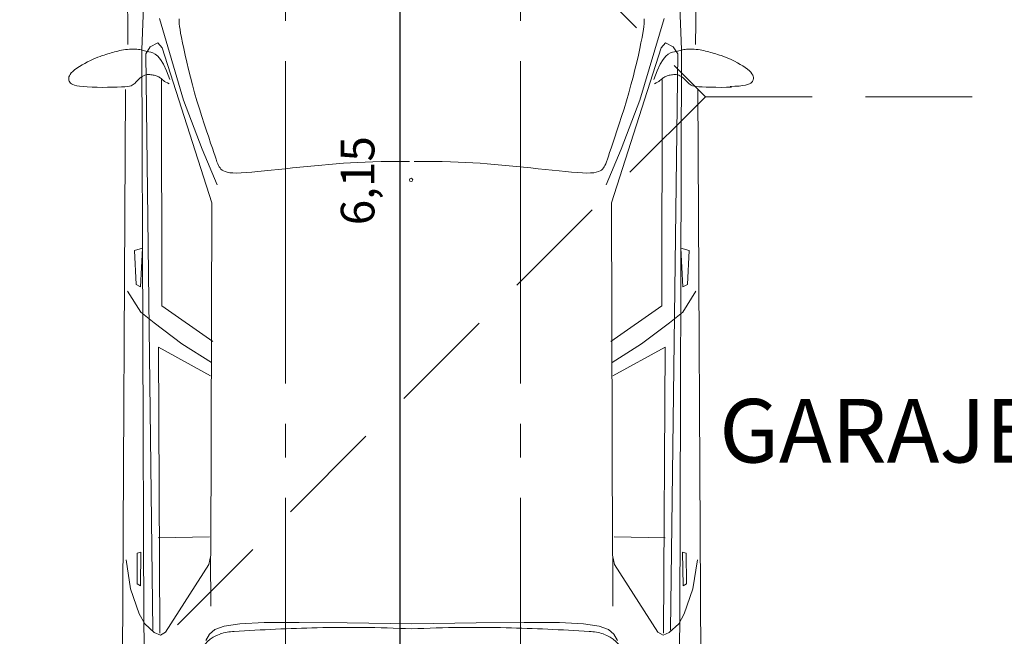
# Model space of a CAD drawing. Units: millimetres. Extents: x -415 to 0, y 25 to 58.
# Drawn here: x -336 to -333, y 32 to 34 of the extents above; entities that cross this region are included whole.
import ezdxf

# ---------------------------------------------------------------- set-up
doc = ezdxf.new("R2010")
doc.units = ezdxf.units.MM
doc.linetypes.add('ACAD_ISO04W100', pattern=[30, 24, -3, 0, -3])
doc.linetypes.add('HIDDEN2', pattern=[4.7625, 3.175, -1.5875])
for name, color, linetype in [('GENERAL NOTE', 4, 'Continuous'), ('MATRIZ', 7, 'Continuous'), ('TECHO', 7, 'Continuous')]:
    doc.layers.add(name, color=color, linetype=linetype)
doc.styles.add('NOTES', font='arial.ttf', dxfattribs={"height": 4})
doc.styles.get("Standard").update_dxf_attribs({"font": 'times.ttf'})
doc.dimstyles.new('ISO-25', dxfattribs={"dimtxt": 0.1, "dimasz": 0.08, "dimexe": 0.061, "dimexo": 0.173, "dimgap": 0.05, "dimtad": 1, "dimdec": 3, "dimtxsty": 'Standard', "dimblk": 'OBLIQUE', "dimcen": 0.1, "dimadec": 0, "dimazin": 0, "dimtfac": 1, "dimtdec": 3, "dimtmove": 0, "dimatfit": 3, "dimfxl": 0.1, "dimarcsym": 0})

# ---------------------------------------------------------------- blocks, each defined once
blk = doc.blocks.new('_Oblique')
at = {"color": 0, "linetype": 'ByBlock', "lineweight": -2}
blk.add_line((-0.5, -0.5), (0.5, 0.5), dxfattribs=at)
blk = doc.blocks.new('*D408')
at = {"color": 0, "lineweight": -2, "transparency": 16777216}
for p, q in [((-334.5217, 36.7913), (-334.6946, 36.7913)), ((-334.6336, 36.7913), (-334.6336, 30.6413)), ((-334.8021, 30.6413), (-334.6946, 30.6413))]:
    blk.add_line(p, q, dxfattribs=at)
at = {"layer": 'Defpoints', "color": 0, "lineweight": 25, "transparency": 16777216}
for p in [(-334.3487, 36.7913), (-334.6336, 30.6413), (-334.6291, 30.6413)]:
    blk.add_point(p, dxfattribs=at)
at = {"color": 0, "lineweight": -2, "transparency": 16777216, "xscale": 0.08, "yscale": 0.08, "zscale": 0.08}
for p, rotation in [((-334.6336, 36.7913), 90), ((-334.6336, 30.6413), 270)]:
    blk.add_blockref('_Oblique', p, dxfattribs=dict(at, rotation=rotation))
at = {"color": 0, "lineweight": 25, "transparency": 16777216, "insert": (-334.7459, 33.7163), "char_height": 0.1, "attachment_point": 5, "rotation": 90}
blk.add_mtext('6,15', dxfattribs=at)

msp = doc.modelspace()

# ---------------------------------------------------------------- linework, layer by layer
at = {"color": 121, "lineweight": 5}
for p, q in [((-335.3951, 34.2657), (-335.401, 34.1071)), ((-333.8006, 34.2657), (-333.7947, 34.1071)), ((-335.4429, 34.186), (-335.4433, 34.2416)), ((-333.7527, 34.186), (-333.7524, 34.2416)), ((-335.4425, 34.1211), (-335.4429, 34.186)), ((-335.3489, 34.1986), (-335.2771, 33.9564)), ((-335.2898, 34.198), (-335.2901, 34.1938)), ((-335.2901, 34.1938), (-335.2901, 34.1888)), ((-335.2901, 34.1888), (-335.2897, 34.1827)), ((-335.2897, 34.1827), (-335.2888, 34.1752)), ((-335.2888, 34.1752), (-335.2875, 34.1662)), ((-333.8467, 34.1986), (-333.9185, 33.9564)), ((-333.9068, 34.1752), (-333.9081, 34.1662)), ((-333.906, 34.1827), (-333.9068, 34.1752)), ((-333.9056, 34.1888), (-333.906, 34.1827)), ((-333.9059, 34.198), (-333.9056, 34.1938)), ((-333.9056, 34.1938), (-333.9056, 34.1888)), ((-333.7532, 34.1211), (-333.7527, 34.186)), ((-335.2875, 34.1662), (-335.2857, 34.1553)), ((-335.2857, 34.1553), (-335.2832, 34.1422)), ((-335.2832, 34.1422), (-335.2802, 34.1269)), ((-333.9124, 34.1422), (-333.9155, 34.1269)), ((-333.91, 34.1553), (-333.9124, 34.1422)), ((-333.9081, 34.1662), (-333.91, 34.1553)), ((-335.3762, 34.1142), (-335.3897, 34.0935)), ((-335.3532, 34.1262), (-335.3762, 34.1142)), ((-335.3405, 34.112), (-335.3532, 34.1262)), ((-335.1928, 33.6502), (-335.3405, 34.112)), ((-335.2802, 34.1269), (-335.2765, 34.1094)), ((-334.0028, 33.6502), (-333.8552, 34.112)), ((-333.9155, 34.1269), (-333.9191, 34.1094)), ((-333.8552, 34.112), (-333.8424, 34.1262)), ((-333.8424, 34.1262), (-333.8194, 34.1142)), ((-333.8194, 34.1142), (-333.806, 34.0935)), ((-335.539, 34.081), (-335.5321, 34.0838)), ((-335.5321, 34.0838), (-335.5256, 34.0863)), ((-335.5256, 34.0863), (-335.5195, 34.0884)), ((-335.5195, 34.0884), (-335.5137, 34.0903)), ((-335.5137, 34.0903), (-335.5081, 34.092)), ((-335.5081, 34.092), (-335.5028, 34.0935)), ((-335.5028, 34.0935), (-335.4976, 34.0951)), ((-335.4976, 34.0951), (-335.4925, 34.0966)), ((-335.4925, 34.0966), (-335.4874, 34.098)), ((-335.4874, 34.098), (-335.4823, 34.0995)), ((-335.4823, 34.0995), (-335.4773, 34.1009)), ((-335.4773, 34.1009), (-335.4721, 34.1022)), ((-335.4721, 34.1022), (-335.4668, 34.1034)), ((-335.4668, 34.1034), (-335.4614, 34.1045)), ((-335.4614, 34.1045), (-335.4558, 34.1055)), ((-335.4558, 34.1055), (-335.45, 34.1063)), ((-335.45, 34.1063), (-335.4441, 34.1069)), ((-335.4441, 34.1069), (-335.4382, 34.1074)), ((-335.4382, 34.1074), (-335.4323, 34.1077)), ((-335.4323, 34.1077), (-335.4266, 34.1078)), ((-335.4266, 34.1078), (-335.4211, 34.1078)), ((-335.4211, 34.1078), (-335.416, 34.1075)), ((-335.416, 34.1075), (-335.4114, 34.107)), ((-335.4114, 34.107), (-335.4072, 34.1064)), ((-335.4072, 34.1064), (-335.4034, 34.1056)), ((-335.4034, 34.1056), (-335.3999, 34.1046)), ((-335.401, 34.1071), (-335.3954, 32.3964)), ((-335.3999, 34.1046), (-335.3964, 34.1036)), ((-335.3964, 34.1036), (-335.3928, 34.1025)), ((-335.3928, 34.1025), (-335.3889, 34.1014)), ((-335.3897, 34.0935), (-335.368, 32.3794)), ((-335.3889, 34.1014), (-335.3847, 34.1004)), ((-335.3847, 34.1004), (-335.3799, 34.0995)), ((-335.3799, 34.0995), (-335.3744, 34.0985)), ((-335.3744, 34.0985), (-335.3682, 34.0967)), ((-335.3682, 34.0967), (-335.3613, 34.0932)), ((-335.3613, 34.0932), (-335.3538, 34.087)), ((-335.3538, 34.087), (-335.3457, 34.0773)), ((-335.2765, 34.1094), (-335.2723, 34.0902)), ((-335.2723, 34.0902), (-335.2676, 34.0695)), ((-333.9233, 34.0902), (-333.9281, 34.0695)), ((-333.9191, 34.1094), (-333.9233, 34.0902)), ((-333.8418, 34.087), (-333.8499, 34.0773)), ((-333.8343, 34.0932), (-333.8418, 34.087)), ((-333.8275, 34.0967), (-333.8343, 34.0932)), ((-333.806, 34.0935), (-333.8276, 32.3794)), ((-333.8213, 34.0985), (-333.8275, 34.0967)), ((-333.8158, 34.0995), (-333.8213, 34.0985)), ((-333.811, 34.1004), (-333.8158, 34.0995)), ((-333.8067, 34.1014), (-333.811, 34.1004)), ((-333.8029, 34.1025), (-333.8067, 34.1014)), ((-333.7993, 34.1036), (-333.8029, 34.1025)), ((-333.7947, 34.1071), (-333.8003, 32.3964)), ((-333.7958, 34.1046), (-333.7993, 34.1036)), ((-333.7922, 34.1056), (-333.7958, 34.1046)), ((-333.7884, 34.1064), (-333.7922, 34.1056)), ((-333.7843, 34.107), (-333.7884, 34.1064)), ((-333.7796, 34.1075), (-333.7843, 34.107)), ((-333.7745, 34.1078), (-333.7796, 34.1075)), ((-333.769, 34.1078), (-333.7745, 34.1078)), ((-333.7633, 34.1077), (-333.769, 34.1078)), ((-333.7575, 34.1074), (-333.7633, 34.1077)), ((-333.7515, 34.1069), (-333.7575, 34.1074)), ((-333.7456, 34.1063), (-333.7515, 34.1069)), ((-333.7398, 34.1055), (-333.7456, 34.1063)), ((-333.7342, 34.1045), (-333.7398, 34.1055)), ((-333.7288, 34.1034), (-333.7342, 34.1045)), ((-333.7236, 34.1022), (-333.7288, 34.1034)), ((-333.7184, 34.1009), (-333.7236, 34.1022)), ((-333.7133, 34.0995), (-333.7184, 34.1009)), ((-333.7082, 34.098), (-333.7133, 34.0995)), ((-333.7032, 34.0966), (-333.7082, 34.098)), ((-333.6981, 34.0951), (-333.7032, 34.0966)), ((-333.6929, 34.0935), (-333.6981, 34.0951)), ((-333.6875, 34.092), (-333.6929, 34.0935)), ((-333.682, 34.0903), (-333.6875, 34.092)), ((-333.6762, 34.0884), (-333.682, 34.0903)), ((-333.6701, 34.0863), (-333.6762, 34.0884)), ((-333.6636, 34.0838), (-333.6701, 34.0863)), ((-333.6566, 34.081), (-333.6636, 34.0838)), ((-335.5945, 34.051), (-335.5871, 34.0558)), ((-335.5871, 34.0558), (-335.5792, 34.0607)), ((-335.5792, 34.0607), (-335.571, 34.0654)), ((-335.571, 34.0654), (-335.5626, 34.0699)), ((-335.5626, 34.0699), (-335.5544, 34.074)), ((-335.5544, 34.074), (-335.5464, 34.0778)), ((-335.5464, 34.0778), (-335.539, 34.081)), ((-335.3457, 34.0773), (-335.3371, 34.0631)), ((-335.3371, 34.0631), (-335.3278, 34.0435)), ((-335.2676, 34.0695), (-335.2623, 34.0475)), ((-333.9281, 34.0695), (-333.9333, 34.0475)), ((-333.8586, 34.0631), (-333.8678, 34.0435)), ((-333.8499, 34.0773), (-333.8586, 34.0631)), ((-333.6492, 34.0778), (-333.6566, 34.081)), ((-333.6413, 34.074), (-333.6492, 34.0778)), ((-333.637, 34.0717), (-333.6453, 34.0759)), ((-333.6286, 34.0672), (-333.637, 34.0717)), ((-333.6204, 34.0625), (-333.6286, 34.0672)), ((-333.6125, 34.0577), (-333.6204, 34.0625)), ((-333.6051, 34.0528), (-333.6125, 34.0577)), ((-335.6188, 34.0215), (-335.6182, 34.0251)), ((-335.6182, 34.0251), (-335.6167, 34.0288)), ((-335.6167, 34.0288), (-335.6144, 34.0328)), ((-335.6144, 34.0328), (-335.6111, 34.037)), ((-335.6111, 34.037), (-335.6067, 34.0415)), ((-335.6067, 34.0415), (-335.6011, 34.0461)), ((-335.6011, 34.0461), (-335.5945, 34.051)), ((-335.4033, 34.0242), (-335.4067, 34.0214)), ((-335.3998, 34.0267), (-335.4033, 34.0242)), ((-335.3962, 34.0288), (-335.3998, 34.0267)), ((-335.3925, 34.0303), (-335.3962, 34.0288)), ((-335.3888, 34.0313), (-335.3925, 34.0303)), ((-335.3851, 34.0319), (-335.3888, 34.0313)), ((-335.3814, 34.0322), (-335.3851, 34.0319)), ((-335.3777, 34.0321), (-335.3814, 34.0322)), ((-335.3742, 34.0318), (-335.3777, 34.0321)), ((-335.3707, 34.0313), (-335.3742, 34.0318)), ((-335.3674, 34.0306), (-335.3707, 34.0313)), ((-335.3643, 34.0299), (-335.3674, 34.0306)), ((-335.3613, 34.0291), (-335.3643, 34.0299)), ((-335.3585, 34.0282), (-335.3613, 34.0291)), ((-335.3558, 34.0272), (-335.3585, 34.0282)), ((-335.3533, 34.0261), (-335.3558, 34.0272)), ((-335.3508, 34.0249), (-335.3533, 34.0261)), ((-335.3485, 34.0234), (-335.3508, 34.0249)), ((-335.3278, 34.0435), (-335.3181, 34.0176)), ((-335.2623, 34.0475), (-335.2566, 34.0247)), ((-335.2566, 34.0247), (-335.2504, 34.0013)), ((-333.9391, 34.0247), (-333.9452, 34.0013)), ((-333.9333, 34.0475), (-333.9391, 34.0247)), ((-333.8678, 34.0435), (-333.8776, 34.0176)), ((-333.8472, 34.0234), (-333.8448, 34.0249)), ((-333.8448, 34.0249), (-333.8424, 34.0261)), ((-333.8424, 34.0261), (-333.8398, 34.0272)), ((-333.8398, 34.0272), (-333.8372, 34.0282)), ((-333.8372, 34.0282), (-333.8343, 34.0291)), ((-333.8343, 34.0291), (-333.8314, 34.0299)), ((-333.8314, 34.0299), (-333.8283, 34.0306)), ((-333.8283, 34.0306), (-333.8249, 34.0313)), ((-333.8249, 34.0313), (-333.8215, 34.0318)), ((-333.8215, 34.0318), (-333.8179, 34.0321)), ((-333.8179, 34.0321), (-333.8143, 34.0322)), ((-333.8143, 34.0322), (-333.8105, 34.0319)), ((-333.8105, 34.0319), (-333.8068, 34.0313)), ((-333.8068, 34.0313), (-333.8031, 34.0303)), ((-333.8031, 34.0303), (-333.7994, 34.0288)), ((-333.7994, 34.0288), (-333.7958, 34.0267)), ((-333.7958, 34.0267), (-333.7924, 34.0242)), ((-333.7924, 34.0242), (-333.789, 34.0214)), ((-333.5985, 34.048), (-333.6051, 34.0528)), ((-333.5929, 34.0433), (-333.5985, 34.048)), ((-333.5885, 34.0389), (-333.5929, 34.0433)), ((-333.5852, 34.0347), (-333.5885, 34.0389)), ((-333.5829, 34.0307), (-333.5852, 34.0347)), ((-333.5815, 34.027), (-333.5829, 34.0307)), ((-333.5808, 34.0234), (-333.5815, 34.027)), ((-335.6188, 34.0182), (-335.6188, 34.0215)), ((-335.6181, 34.0151), (-335.6188, 34.0182)), ((-335.6171, 34.0121), (-335.6181, 34.0151)), ((-335.6156, 34.0093), (-335.6171, 34.0121)), ((-335.6135, 34.0068), (-335.6156, 34.0093)), ((-335.6106, 34.0044), (-335.6135, 34.0068)), ((-335.6067, 34.0023), (-335.6106, 34.0044)), ((-335.6015, 34.0004), (-335.6067, 34.0023)), ((-335.5948, 33.9987), (-335.6015, 34.0004)), ((-335.5863, 33.9973), (-335.5948, 33.9987)), ((-335.5759, 33.9962), (-335.5863, 33.9973)), ((-335.5635, 33.9953), (-335.5759, 33.9962)), ((-335.5494, 33.9947), (-335.5635, 33.9953)), ((-335.5342, 33.9943), (-335.5494, 33.9947)), ((-335.4879, 33.9944), (-335.5029, 33.9942)), ((-335.4741, 33.9948), (-335.4879, 33.9944)), ((-335.4621, 33.9953), (-335.4741, 33.9948)), ((-335.4522, 33.996), (-335.4621, 33.9953)), ((-335.4443, 33.9968), (-335.4522, 33.996)), ((-335.4381, 33.9978), (-335.4443, 33.9968)), ((-335.4333, 33.999), (-335.4381, 33.9978)), ((-335.4295, 34.0004), (-335.4333, 33.999)), ((-335.4265, 34.0022), (-335.4295, 34.0004)), ((-335.4239, 34.0042), (-335.4265, 34.0022)), ((-335.4214, 34.0066), (-335.4239, 34.0042)), ((-335.4188, 34.0093), (-335.4214, 34.0066)), ((-335.416, 34.0122), (-335.4188, 34.0093)), ((-335.4131, 34.0153), (-335.416, 34.0122)), ((-335.4099, 34.0184), (-335.4131, 34.0153)), ((-335.4067, 34.0214), (-335.4099, 34.0184)), ((-335.3462, 34.0219), (-335.3485, 34.0234)), ((-335.344, 34.0201), (-335.3462, 34.0219)), ((-335.3417, 34.0182), (-335.344, 34.0201)), ((-335.3427, 34.0176), (-335.3417, 33.3438)), ((-335.3392, 34.0162), (-335.3417, 34.0182)), ((-335.3364, 34.014), (-335.3392, 34.0162)), ((-335.3332, 34.0118), (-335.3364, 34.014)), ((-335.3295, 34.0095), (-335.3332, 34.0118)), ((-335.3251, 34.0071), (-335.3295, 34.0095)), ((-335.32, 34.0047), (-335.3251, 34.0071)), ((-335.2504, 34.0013), (-335.2439, 33.9775)), ((-333.9452, 34.0013), (-333.9518, 33.9775)), ((-333.8757, 34.0047), (-333.8705, 34.0071)), ((-333.8705, 34.0071), (-333.8661, 34.0095)), ((-333.8661, 34.0095), (-333.8624, 34.0118)), ((-333.8624, 34.0118), (-333.8592, 34.014)), ((-333.8592, 34.014), (-333.8564, 34.0162)), ((-333.8564, 34.0162), (-333.854, 34.0182)), ((-333.854, 34.0182), (-333.8517, 34.0201)), ((-333.8529, 34.0176), (-333.8539, 33.3438)), ((-333.8517, 34.0201), (-333.8494, 34.0219)), ((-333.8494, 34.0219), (-333.8472, 34.0234)), ((-333.789, 34.0214), (-333.7857, 34.0184)), ((-333.7857, 34.0184), (-333.7826, 34.0153)), ((-333.7826, 34.0153), (-333.7796, 34.0122)), ((-333.7796, 34.0122), (-333.7768, 34.0093)), ((-333.7768, 34.0093), (-333.7742, 34.0066)), ((-333.7742, 34.0066), (-333.7717, 34.0042)), ((-333.7717, 34.0042), (-333.7691, 34.0022)), ((-333.7691, 34.0022), (-333.7661, 34.0004)), ((-333.7661, 34.0004), (-333.7623, 33.999)), ((-333.7623, 33.999), (-333.7575, 33.9978)), ((-333.7575, 33.9978), (-333.7513, 33.9968)), ((-333.7513, 33.9968), (-333.7434, 33.996)), ((-333.7434, 33.996), (-333.7336, 33.9953)), ((-333.7336, 33.9953), (-333.7215, 33.9948)), ((-333.7215, 33.9948), (-333.7077, 33.9944)), ((-333.7077, 33.9944), (-333.6927, 33.9942)), ((-333.6614, 33.9943), (-333.6463, 33.9947)), ((-333.6502, 33.9965), (-333.6361, 33.9972)), ((-333.6361, 33.9972), (-333.6237, 33.998)), ((-333.6237, 33.998), (-333.6133, 33.9992)), ((-333.6133, 33.9992), (-333.6048, 34.0006)), ((-333.6048, 34.0006), (-333.5981, 34.0022)), ((-333.5981, 34.0022), (-333.5929, 34.0042)), ((-333.5929, 34.0042), (-333.589, 34.0063)), ((-333.589, 34.0063), (-333.5861, 34.0087)), ((-333.5861, 34.0087), (-333.584, 34.0112)), ((-333.584, 34.0112), (-333.5825, 34.014)), ((-333.5825, 34.014), (-333.5815, 34.0169)), ((-333.5815, 34.0169), (-333.5809, 34.0201)), ((-333.5809, 34.0201), (-333.5808, 34.0234)), ((-335.5185, 33.9941), (-335.5342, 33.9943)), ((-335.5029, 33.9942), (-335.5185, 33.9941)), ((-335.4586, 32.2511), (-335.4495, 33.988)), ((-335.2439, 33.9775), (-335.237, 33.9538)), ((-333.9518, 33.9775), (-333.9587, 33.9538)), ((-333.737, 32.2511), (-333.7461, 33.988)), ((-333.6927, 33.9942), (-333.6771, 33.9941)), ((-333.6771, 33.9941), (-333.6614, 33.9943)), ((-335.2771, 33.9564), (-335.2215, 33.8106)), ((-335.237, 33.9538), (-335.2298, 33.9304)), ((-333.9185, 33.9564), (-333.9741, 33.8106)), ((-333.9587, 33.9538), (-333.9658, 33.9304)), ((-335.2298, 33.9304), (-335.2226, 33.9076)), ((-335.2226, 33.9076), (-335.2155, 33.8856)), ((-333.973, 33.9076), (-333.9801, 33.8856)), ((-333.9658, 33.9304), (-333.973, 33.9076)), ((-335.2155, 33.8856), (-335.2087, 33.8649)), ((-333.9801, 33.8856), (-333.987, 33.8649)), ((-335.2087, 33.8649), (-335.2022, 33.8457)), ((-333.987, 33.8649), (-333.9934, 33.8457)), ((-335.2022, 33.8457), (-335.1964, 33.8283)), ((-335.1964, 33.8283), (-335.1912, 33.813)), ((-333.9993, 33.8283), (-334.0045, 33.813)), ((-333.9934, 33.8457), (-333.9993, 33.8283)), ((-335.2215, 33.8106), (-335.1767, 33.7037)), ((-335.1912, 33.813), (-335.1868, 33.8001)), ((-335.1868, 33.8001), (-335.1832, 33.7892)), ((-335.1832, 33.7892), (-335.1802, 33.7803)), ((-333.9741, 33.8106), (-334.019, 33.7037)), ((-334.0124, 33.7892), (-334.0155, 33.7803)), ((-334.0088, 33.8001), (-334.0124, 33.7892)), ((-334.0045, 33.813), (-334.0088, 33.8001)), ((-335.1802, 33.7803), (-335.1776, 33.7729)), ((-335.1776, 33.7729), (-335.1752, 33.7669)), ((-335.1752, 33.7669), (-335.173, 33.762)), ((-335.173, 33.762), (-335.1708, 33.7579)), ((-334.9093, 33.7588), (-334.8876, 33.7609)), ((-334.8876, 33.7609), (-334.8658, 33.7629)), ((-334.8658, 33.7629), (-334.8442, 33.7648)), ((-334.8442, 33.7648), (-334.8226, 33.7666)), ((-334.8226, 33.7666), (-334.8011, 33.7682)), ((-334.8011, 33.7682), (-334.7798, 33.7697)), ((-334.7798, 33.7697), (-334.7583, 33.7709)), ((-334.7583, 33.7709), (-334.7362, 33.7719)), ((-334.7362, 33.7719), (-334.7132, 33.7727)), ((-334.7132, 33.7727), (-334.6889, 33.7733)), ((-334.6889, 33.7733), (-334.663, 33.7736)), ((-334.663, 33.7736), (-334.6351, 33.7736)), ((-334.6351, 33.7736), (-334.6048, 33.7733)), ((-334.5606, 33.7736), (-334.5908, 33.7733)), ((-334.5327, 33.7736), (-334.5606, 33.7736)), ((-334.5068, 33.7733), (-334.5327, 33.7736)), ((-334.4825, 33.7727), (-334.5068, 33.7733)), ((-334.4595, 33.7719), (-334.4825, 33.7727)), ((-334.4374, 33.7709), (-334.4595, 33.7719)), ((-334.4159, 33.7697), (-334.4374, 33.7709)), ((-334.3945, 33.7682), (-334.4159, 33.7697)), ((-334.3731, 33.7666), (-334.3945, 33.7682)), ((-334.3515, 33.7648), (-334.3731, 33.7666)), ((-334.3298, 33.7629), (-334.3515, 33.7648)), ((-334.3081, 33.7609), (-334.3298, 33.7629)), ((-334.2864, 33.7588), (-334.3081, 33.7609)), ((-334.0226, 33.762), (-334.0249, 33.7579)), ((-334.0204, 33.7669), (-334.0226, 33.762)), ((-334.0181, 33.7729), (-334.0204, 33.7669)), ((-334.0155, 33.7803), (-334.0181, 33.7729)), ((-335.1708, 33.7579), (-335.1684, 33.7543)), ((-335.1684, 33.7543), (-335.1657, 33.7511)), ((-335.1657, 33.7511), (-335.1624, 33.7481)), ((-335.1624, 33.7481), (-335.1584, 33.7455)), ((-335.1584, 33.7455), (-335.1534, 33.7433)), ((-335.1534, 33.7433), (-335.1471, 33.7415)), ((-335.1471, 33.7415), (-335.1394, 33.7402)), ((-335.1394, 33.7402), (-335.1301, 33.7394)), ((-335.1301, 33.7394), (-335.1189, 33.7392)), ((-335.1189, 33.7392), (-335.1056, 33.7395)), ((-335.1056, 33.7395), (-335.0905, 33.7404)), ((-335.0905, 33.7404), (-335.0737, 33.7416)), ((-335.0737, 33.7416), (-335.0556, 33.7433)), ((-335.0556, 33.7433), (-335.0363, 33.7452)), ((-335.0363, 33.7452), (-335.0161, 33.7474)), ((-335.0161, 33.7474), (-334.9952, 33.7496)), ((-334.9952, 33.7496), (-334.974, 33.752)), ((-334.974, 33.752), (-334.9525, 33.7543)), ((-334.9525, 33.7543), (-334.9309, 33.7565)), ((-334.9309, 33.7565), (-334.9093, 33.7588)), ((-334.2647, 33.7565), (-334.2864, 33.7588)), ((-334.2431, 33.7543), (-334.2647, 33.7565)), ((-334.2217, 33.752), (-334.2431, 33.7543)), ((-334.2004, 33.7496), (-334.2217, 33.752)), ((-334.1796, 33.7474), (-334.2004, 33.7496)), ((-334.1594, 33.7452), (-334.1796, 33.7474)), ((-334.1401, 33.7433), (-334.1594, 33.7452)), ((-334.1219, 33.7416), (-334.1401, 33.7433)), ((-334.1052, 33.7404), (-334.1219, 33.7416)), ((-334.09, 33.7395), (-334.1052, 33.7404)), ((-334.0768, 33.7392), (-334.09, 33.7395)), ((-334.0655, 33.7394), (-334.0768, 33.7392)), ((-334.0562, 33.7402), (-334.0655, 33.7394)), ((-334.0485, 33.7415), (-334.0562, 33.7402)), ((-334.0423, 33.7433), (-334.0485, 33.7415)), ((-334.0373, 33.7455), (-334.0423, 33.7433)), ((-334.0333, 33.7481), (-334.0373, 33.7455)), ((-334.03, 33.7511), (-334.0333, 33.7481)), ((-334.0273, 33.7543), (-334.03, 33.7511)), ((-334.0249, 33.7579), (-334.0273, 33.7543)), ((-335.1957, 32.6022), (-335.1928, 33.6502)), ((-333.9999, 32.6022), (-334.0028, 33.6502)), ((-335.4232, 33.5087), (-335.3991, 33.5152)), ((-335.4184, 33.4078), (-335.4232, 33.5087)), ((-335.3991, 33.5152), (-335.4047, 33.4003)), ((-333.7966, 33.5152), (-333.7909, 33.4003)), ((-333.7725, 33.5087), (-333.7966, 33.5152)), ((-333.7772, 33.4078), (-333.7725, 33.5087)), ((-335.4433, 33.3881), (-335.4044, 33.3255)), ((-335.4047, 33.4003), (-335.4184, 33.4078)), ((-333.7524, 33.3881), (-333.7913, 33.3255)), ((-333.7909, 33.4003), (-333.7772, 33.4078)), ((-335.4044, 33.3255), (-335.3649, 33.2934)), ((-335.3417, 33.3438), (-335.1901, 33.2377)), ((-333.8539, 33.3438), (-334.0056, 33.2377)), ((-333.7913, 33.3255), (-333.8308, 33.2934)), ((-335.3649, 33.2934), (-335.2817, 33.2314)), ((-333.8308, 33.2934), (-333.914, 33.2314)), ((-335.1968, 33.1354), (-335.3519, 33.2208)), ((-335.3519, 33.2208), (-335.3476, 32.3704)), ((-335.2817, 33.2314), (-335.194, 33.1753)), ((-333.914, 33.2314), (-334.0016, 33.1753)), ((-333.9989, 33.1354), (-333.8438, 33.2208)), ((-333.8438, 33.2208), (-333.8481, 32.3704)), ((-335.3521, 32.6535), (-335.2001, 32.6565)), ((-333.8436, 32.6535), (-333.9956, 32.6565)), ((-335.4481, 32.588), (-335.4344, 32.5019)), ((-335.4155, 32.5172), (-335.415, 32.6084)), ((-335.415, 32.6084), (-335.4041, 32.6112)), ((-335.4041, 32.6112), (-335.4053, 32.5104)), ((-335.2016, 32.5747), (-335.1957, 32.6022)), ((-335.1966, 32.596), (-335.1962, 32.4508)), ((-333.9941, 32.5747), (-333.9999, 32.6022)), ((-333.999, 32.596), (-333.9994, 32.4508)), ((-333.7915, 32.6112), (-333.7904, 32.5104)), ((-333.7806, 32.6084), (-333.7915, 32.6112)), ((-333.7802, 32.5172), (-333.7806, 32.6084)), ((-333.7475, 32.588), (-333.7612, 32.5019)), ((-335.3303, 32.3728), (-335.2016, 32.5747)), ((-333.8654, 32.3728), (-333.9941, 32.5747)), ((-335.4344, 32.5019), (-335.4088, 32.4271)), ((-335.4053, 32.5104), (-335.4155, 32.5172)), ((-333.7904, 32.5104), (-333.7802, 32.5172)), ((-333.7612, 32.5019), (-333.7868, 32.4271)), ((-335.4088, 32.4271), (-335.3924, 32.3979)), ((-333.7868, 32.4271), (-333.8032, 32.3979)), ((-335.3954, 32.3964), (-335.3919, 32.2101)), ((-335.3924, 32.3979), (-335.364, 32.372)), ((-335.156, 32.3911), (-335.1839, 32.3808)), ((-335.1093, 32.3978), (-335.156, 32.3911)), ((-335.0372, 32.4013), (-335.1093, 32.3978)), ((-334.9329, 32.4021), (-335.0372, 32.4013)), ((-334.7899, 32.4007), (-334.9329, 32.4021)), ((-334.5978, 32.3975), (-334.7899, 32.4007)), ((-334.5978, 32.3975), (-334.4058, 32.4007)), ((-334.4058, 32.4007), (-334.2627, 32.4021)), ((-334.2627, 32.4021), (-334.1585, 32.4013)), ((-334.1585, 32.4013), (-334.0863, 32.3978)), ((-334.0863, 32.3978), (-334.0396, 32.3911)), ((-334.0396, 32.3911), (-334.0117, 32.3808)), ((-333.8032, 32.3979), (-333.8317, 32.372)), ((-333.8003, 32.3964), (-333.8037, 32.2101)), ((-335.364, 32.372), (-335.3459, 32.3645)), ((-335.3459, 32.3645), (-335.3303, 32.3728)), ((-335.1998, 32.3666), (-335.2102, 32.3478)), ((-335.1839, 32.3808), (-335.1998, 32.3666)), ((-334.0117, 32.3808), (-333.9958, 32.3666)), ((-333.9958, 32.3666), (-333.9854, 32.3478)), ((-333.8498, 32.3645), (-333.8654, 32.3728)), ((-333.8317, 32.372), (-333.8498, 32.3645))]:
    msp.add_line(p, q, dxfattribs=at)
for centre, radius, start, end in [((-334.5997, 33.7186), 0.005, 90, 270), ((-334.5997, 33.7186), 0.005, 270, 90), ((-334.6972, 25.3362), 7.0522, 91.47924, 93.48935), ((-334.7848, 28.7279), 3.6594, 89.3611, 91.4792), ((-334.7881, 28.4305), 3.9568, 87.2441, 89.3611), ((-334.4076, 28.4305), 3.9568, 90.6389, 92.7559), ((-334.4109, 28.7279), 3.6594, 88.5208, 90.6389), ((-334.4985, 25.3362), 7.0522, 86.51065, 88.52076), ((-335.1396, 32.2774), 0.0945, 107.6354, 160.9781), ((-335.1159, 32.2029), 0.1728, 93.4894, 107.6354), ((-334.0798, 32.2029), 0.1728, 72.3646, 86.5106), ((-334.0561, 32.2774), 0.0945, 19.0219, 72.3646)]:
    msp.add_arc(centre, radius, start, end, dxfattribs=at)
at = {"layer": 'MATRIZ', "color": 61, "linetype": 'ACAD_ISO04W100', "lineweight": 5, "ltscale": 0.04}
for p, q in [((-334.9737, 56.1724), (-334.9737, 28.5049)), ((-334.2737, 56.1724), (-334.2737, 28.5049))]:
    msp.add_line(p, q, dxfattribs=at)
at = {"layer": 'TECHO', "color": 30, "linetype": 'HIDDEN2', "lineweight": 9, "ltscale": 0.1}
for p, q in [((-336.1737, 36.4163), (-333.7237, 33.9663)), ((-333.7237, 33.9663), (-337.0487, 30.6413)), ((-333.7237, 33.9663), (-330.0987, 33.9663))]:
    msp.add_line(p, q, dxfattribs=at)

# ---------------------------------------------------------------- texts
at = {"layer": 'GENERAL NOTE', "style": 'NOTES'}
msp.add_text('GARAJES', height=0.189, dxfattribs=at).set_placement((-333.6823, 32.8778))

# ---------------------------------------------------------------- dimensions: what is measured, and where the dimension line sits
at = {"color": 6, "lineweight": 25}
dim = msp.add_linear_dim(base=(-334.6336, 30.6413), p1=(-334.3487, 36.7913), p2=(-334.6291, 30.6413), angle=90, dimstyle='ISO-25', override={"dimtmove": 1}, dxfattribs=at)
dim.commit()
dim.dimension.update_dxf_attribs({"geometry": '*D408', "text_midpoint": (-334.7459, 33.7163)})

doc.saveas('drawing.dxf')
